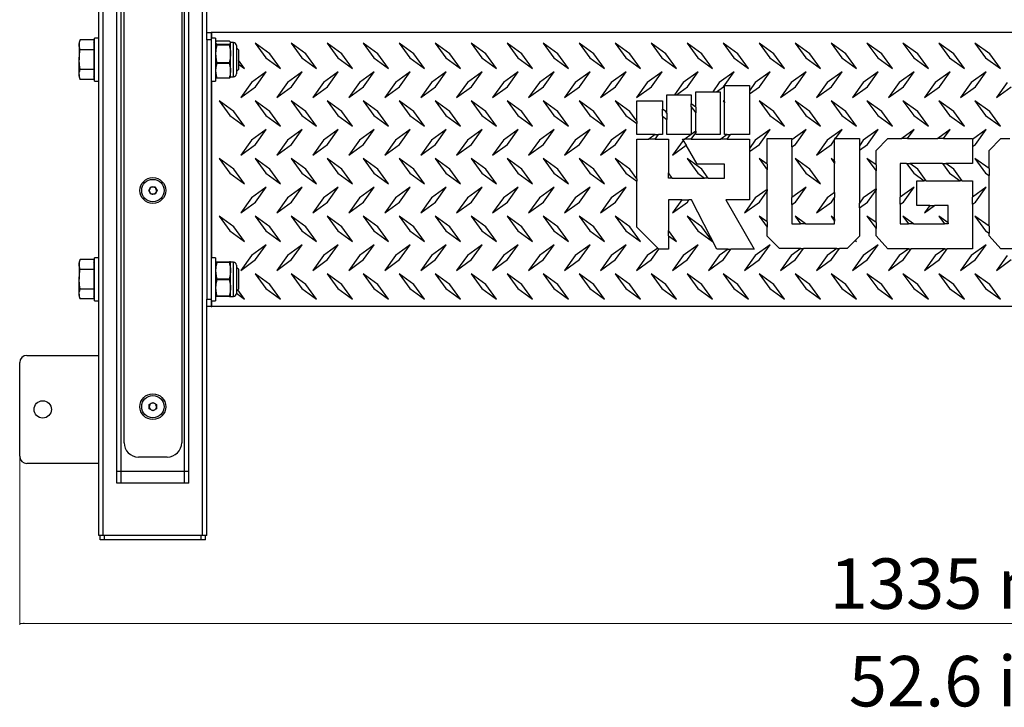
# Model space of a CAD drawing. Units: millimetres. Extents: x 321 to 1899, y 149 to 2330.
# Drawn here: x 321 to 1005, y 149 to 626 of the extents above; entities that cross this region are included whole.
import ezdxf

# ---------------------------------------------------------------- set-up
doc = ezdxf.new("R2010")
doc.units = ezdxf.units.MM
doc.styles.add('SLDTEXTSTYLE0', font='TXT', dxfattribs={"width": 0.75})
doc.dimstyles.new('SLDDIMSTYLE0', dxfattribs={"dimtxt": 35, "dimasz": 3.302, "dimexe": 0, "dimexo": 0.0625, "dimgap": 8.75, "dimtad": 1, "dimdec": 0, "dimrnd": 1e-09, "dimzin": 12, "dimdsep": 46, "dimtxsty": 'SLDTEXTSTYLE0', "dimsah": 1, "dimcen": 0.09, "dimadec": 0, "dimazin": 3, "dimtfac": 1, "dimtdec": 0, "dimtofl": 0, "dimtmove": 0, "dimatfit": 3, "dimfxl": 1, "dimfrac": 2, "dimtolj": 1, "dimtzin": 12, "dimarcsym": 0})

# ---------------------------------------------------------------- blocks, each defined once
blk = doc.blocks.new('_D')
at = {"color": 7, "linetype": 'Continuous', "lineweight": 18}
for p, q in [((321.1, 321.9), (321.1, 205.9)), ((1656.1, 321.9), (1656.1, 205.9)), ((1656.1, 206.9), (321.1, 206.9))]:
    blk.add_line(p, q, dxfattribs=at)
for points in [[(321.1, 206.9), (324.4, 206.39), (324.4, 207.41)], [(1656.1, 206.9), (1652.79, 207.41), (1652.79, 206.39)]]:
    blk.add_solid(points, dxfattribs=at)
at = {"color": 7, "linetype": 'Continuous', "lineweight": 18, "char_height": 35, "attachment_point": 1, "style": 'SLDTEXTSTYLE0'}
for s, insert in [('1335', (883.75, 252.02)), ('mm', (1000.32, 252.02))]:
    blk.add_mtext(s, dxfattribs=dict(at, insert=insert))

msp = doc.modelspace()

# ---------------------------------------------------------------- linework, layer by layer
at = {"color": 7, "linetype": 'Continuous', "lineweight": 25}
for p, q in [((388.6, 312.3), (388.6, 880.8)), ((376.1, 267.9), (376.1, 828.3)), ((451.1, 615.9), (451.1, 828.3)), ((438.6, 312.3), (438.6, 819.14)), ((393.6, 332.3), (393.6, 771.15)), ((433.6, 770.74), (433.6, 332.3)), ((451.1, 616.9), (454.1, 616.9)), ((451.1, 611.9), (451.1, 615.9)), ((454.1, 616.9), (454.1, 611.9)), ((454.6, 616.9), (454.1, 616.9)), ((1522.6, 616.9), (454.6, 616.9)), ((363.08, 611.76), (362.42, 609.93)), ((362.42, 609.93), (362.42, 608.35)), ((372.6, 611.76), (363.08, 611.76)), ((372.6, 611.76), (372.6, 608.35)), ((373.1, 609.34), (372.6, 609.93)), ((376.1, 613.1), (373.1, 613.1)), ((373.1, 583.1), (373.1, 613.1)), ((451.1, 611.9), (451.1, 431.9)), ((454.1, 611.9), (451.1, 611.9)), ((457.1, 613.1), (454.1, 613.1)), ((454.1, 611.9), (454.1, 431.9)), ((457.1, 613.1), (457.1, 583.1)), ((457.26, 610.28), (457.1, 609.96)), ((466.72, 611.02), (457.98, 611.02)), ((457.98, 608.26), (457.98, 608.82)), ((457.98, 608.82), (466.72, 608.82)), ((466.72, 608.82), (466.72, 608.26)), ((467.6, 609.96), (467.43, 610.28)), ((469.6, 609.96), (467.6, 609.96)), ((467.6, 609.78), (467.6, 609.96)), ((467.6, 586.24), (467.6, 609.78)), ((494.85, 602.15), (484.6, 609.58)), ((484.6, 609.58), (492.02, 599.32)), ((509.6, 609.58), (517.02, 599.32)), ((519.85, 602.15), (509.6, 609.58)), ((534.6, 609.58), (542.02, 599.32)), ((544.85, 602.15), (534.6, 609.58)), ((559.6, 609.58), (567.02, 599.32)), ((569.85, 602.15), (559.6, 609.58)), ((584.6, 609.58), (592.02, 599.32)), ((594.85, 602.15), (584.6, 609.58)), ((609.6, 609.58), (617.02, 599.32)), ((619.85, 602.15), (609.6, 609.58)), ((644.85, 602.15), (634.6, 609.58)), ((634.6, 609.58), (642.02, 599.32)), ((659.6, 609.58), (667.02, 599.32)), ((669.85, 602.15), (659.6, 609.58)), ((694.85, 602.15), (684.6, 609.58)), ((684.6, 609.58), (692.02, 599.32)), ((709.6, 609.58), (717.02, 599.32)), ((719.85, 602.15), (709.6, 609.58)), ((734.6, 609.58), (742.02, 599.32)), ((744.85, 602.15), (734.6, 609.58)), ((759.6, 609.58), (767.02, 599.32)), ((769.85, 602.15), (759.6, 609.58)), ((794.85, 602.15), (784.6, 609.58)), ((784.6, 609.58), (792.02, 599.32)), ((809.6, 609.58), (817.02, 599.32)), ((819.85, 602.15), (809.6, 609.58)), ((834.6, 609.58), (842.02, 599.32)), ((844.85, 602.15), (834.6, 609.58)), ((859.6, 609.58), (867.02, 599.32)), ((869.85, 602.15), (859.6, 609.58)), ((894.85, 602.15), (884.6, 609.58)), ((884.6, 609.58), (892.02, 599.32)), ((919.85, 602.15), (909.6, 609.58)), ((909.6, 609.58), (917.02, 599.32)), ((944.85, 602.15), (934.6, 609.58)), ((934.6, 609.58), (942.02, 599.32)), ((969.85, 602.15), (959.6, 609.58)), ((959.6, 609.58), (967.02, 599.32)), ((984.6, 609.58), (992.02, 599.32)), ((994.85, 602.15), (984.6, 609.58)), ((362.42, 608.35), (362.42, 598.1)), ((372.6, 604.93), (363.08, 604.93)), ((372.6, 608.35), (372.6, 604.93)), ((372.6, 604.93), (372.6, 598.1)), ((466.72, 608.26), (457.98, 608.26)), ((471.6, 607.96), (471.6, 588.24)), ((472.01, 606.1), (471.6, 606.1)), ((473.1, 605.02), (472.01, 606.1)), ((472.01, 590.1), (472.01, 606.1)), ((473.1, 605.02), (473.1, 591.18)), ((502.27, 591.9), (494.85, 602.15)), ((527.27, 591.9), (519.85, 602.15)), ((552.27, 591.9), (544.85, 602.15)), ((577.27, 591.9), (569.85, 602.15)), ((602.27, 591.9), (594.85, 602.15)), ((627.27, 591.9), (619.85, 602.15)), ((652.27, 591.9), (644.85, 602.15)), ((677.27, 591.9), (669.85, 602.15)), ((702.27, 591.9), (694.85, 602.15)), ((727.27, 591.9), (719.85, 602.15)), ((752.27, 591.9), (744.85, 602.15)), ((777.27, 591.9), (769.85, 602.15)), ((802.27, 591.9), (794.85, 602.15)), ((827.27, 591.9), (819.85, 602.15)), ((852.27, 591.9), (844.85, 602.15)), ((877.27, 591.9), (869.85, 602.15)), ((902.27, 591.9), (894.85, 602.15)), ((927.27, 591.9), (919.85, 602.15)), ((952.27, 591.9), (944.85, 602.15)), ((977.27, 591.9), (969.85, 602.15)), ((1002.27, 591.9), (994.85, 602.15)), ((362.42, 587.85), (362.42, 598.1)), ((372.6, 598.1), (372.6, 591.27)), ((457.98, 596.19), (466.72, 596.19)), ((466.72, 595.34), (457.98, 595.34)), ((466.72, 596.19), (466.72, 595.34)), ((477.27, 591.9), (473.1, 597.67)), ((492.02, 599.32), (502.27, 591.9)), ((517.02, 599.32), (527.27, 591.9)), ((542.02, 599.32), (552.27, 591.9)), ((567.02, 599.32), (577.27, 591.9)), ((592.02, 599.32), (602.27, 591.9)), ((617.02, 599.32), (627.27, 591.9)), ((642.02, 599.32), (652.27, 591.9)), ((667.02, 599.32), (677.27, 591.9)), ((692.02, 599.32), (702.27, 591.9)), ((717.02, 599.32), (727.27, 591.9)), ((742.02, 599.32), (752.27, 591.9)), ((767.02, 599.32), (777.27, 591.9)), ((792.02, 599.32), (802.27, 591.9)), ((817.02, 599.32), (827.27, 591.9)), ((842.02, 599.32), (852.27, 591.9)), ((867.02, 599.32), (877.27, 591.9)), ((892.02, 599.32), (902.27, 591.9)), ((917.02, 599.32), (927.27, 591.9)), ((942.02, 599.32), (952.27, 591.9)), ((967.02, 599.32), (977.27, 591.9)), ((992.02, 599.32), (1002.27, 591.9)), ((372.6, 591.27), (363.08, 591.27)), ((372.6, 591.27), (372.6, 587.85)), ((471.6, 590.1), (472.01, 590.1)), ((472.01, 590.1), (473.1, 591.18)), ((473.1, 594.92), (477.27, 591.9)), ((492.27, 589.58), (482.02, 582.15)), ((484.85, 579.32), (492.27, 589.58)), ((517.27, 589.58), (507.02, 582.15)), ((509.85, 579.32), (517.27, 589.58)), ((542.27, 589.58), (532.02, 582.15)), ((534.85, 579.32), (542.27, 589.58)), ((567.27, 589.58), (557.02, 582.15)), ((559.85, 579.32), (567.27, 589.58)), ((592.27, 589.58), (582.02, 582.15)), ((584.85, 579.32), (592.27, 589.58)), ((617.27, 589.58), (607.02, 582.15)), ((609.85, 579.32), (617.27, 589.58)), ((642.27, 589.58), (632.02, 582.15)), ((634.85, 579.32), (642.27, 589.58)), ((667.27, 589.58), (657.02, 582.15)), ((659.85, 579.32), (667.27, 589.58)), ((692.27, 589.58), (682.02, 582.15)), ((684.85, 579.32), (692.27, 589.58)), ((717.27, 589.58), (707.02, 582.15)), ((709.85, 579.32), (717.27, 589.58)), ((742.27, 589.58), (732.02, 582.15)), ((734.85, 579.32), (742.27, 589.58)), ((767.27, 589.58), (757.02, 582.15)), ((759.85, 579.32), (767.27, 589.58)), ((792.27, 589.58), (782.02, 582.15)), ((784.85, 579.32), (792.27, 589.58)), ((817.27, 589.58), (807.02, 582.15)), ((809.85, 579.32), (817.27, 589.58)), ((842.27, 589.58), (832.02, 582.15)), ((834.85, 579.32), (842.27, 589.58)), ((867.27, 589.58), (857.02, 582.15)), ((859.85, 579.32), (867.27, 589.58)), ((892.27, 589.58), (882.02, 582.15)), ((884.85, 579.32), (892.27, 589.58)), ((917.27, 589.58), (907.02, 582.15)), ((909.85, 579.32), (917.27, 589.58)), ((942.27, 589.58), (932.02, 582.15)), ((934.85, 579.32), (942.27, 589.58)), ((967.27, 589.58), (957.02, 582.15)), ((959.85, 579.32), (967.27, 589.58)), ((992.27, 589.58), (982.02, 582.15)), ((984.85, 579.32), (992.27, 589.58)), ((362.42, 587.85), (362.42, 586.26)), ((362.42, 586.26), (363.08, 584.43)), ((372.6, 584.43), (363.08, 584.43)), ((372.6, 587.85), (372.6, 584.43)), ((372.6, 586.26), (373.1, 586.85)), ((373.1, 583.1), (376.1, 583.1)), ((454.1, 583.1), (457.1, 583.1)), ((457.1, 586.24), (457.26, 585.92)), ((457.98, 585.17), (457.98, 585.47)), ((457.98, 585.47), (466.72, 585.47)), ((466.72, 585.17), (457.98, 585.17)), ((466.72, 585.47), (466.72, 585.17)), ((467.43, 585.92), (467.6, 586.24)), ((467.6, 586.24), (469.6, 586.24)), ((482.02, 582.15), (474.6, 571.9)), ((507.02, 582.15), (499.6, 571.9)), ((532.02, 582.15), (524.6, 571.9)), ((557.02, 582.15), (549.6, 571.9)), ((582.02, 582.15), (574.6, 571.9)), ((607.02, 582.15), (599.6, 571.9)), ((632.02, 582.15), (624.6, 571.9)), ((657.02, 582.15), (649.6, 571.9)), ((682.02, 582.15), (674.6, 571.9)), ((707.02, 582.15), (699.6, 571.9)), ((732.02, 582.15), (724.6, 571.9)), ((757.02, 582.15), (749.6, 571.9)), ((782.02, 582.15), (775.96, 573.79)), ((807.02, 582.15), (802.49, 575.89)), ((832.02, 582.15), (827.94, 576.51)), ((857.02, 582.15), (849.6, 571.9)), ((882.02, 582.15), (874.6, 571.9)), ((907.02, 582.15), (899.6, 571.9)), ((932.02, 582.15), (924.6, 571.9)), ((957.02, 582.15), (949.6, 571.9)), ((982.02, 582.15), (974.6, 571.9)), ((1007.02, 582.15), (999.6, 571.9)), ((474.6, 571.9), (484.85, 579.32)), ((499.6, 571.9), (509.85, 579.32)), ((524.6, 571.9), (534.85, 579.32)), ((549.6, 571.9), (559.85, 579.32)), ((574.6, 571.9), (584.85, 579.32)), ((599.6, 571.9), (609.85, 579.32)), ((624.6, 571.9), (634.85, 579.32)), ((649.6, 571.9), (659.85, 579.32)), ((674.6, 571.9), (684.85, 579.32)), ((699.6, 571.9), (709.85, 579.32)), ((724.6, 571.9), (734.85, 579.32)), ((749.6, 571.9), (759.85, 579.32)), ((777.21, 573.79), (784.85, 579.32)), ((790.63, 565.21), (790.63, 575.89)), ((790.63, 575.89), (802.49, 575.89)), ((802.49, 575.89), (805.1, 575.89)), ((805.1, 575.89), (809.85, 579.32)), ((805.1, 575.89), (807.52, 575.89)), ((807.52, 575.89), (807.52, 546.1)), ((810.58, 580.08), (827.94, 580.08)), ((810.58, 568.87), (810.58, 580.08)), ((827.94, 580.08), (827.94, 576.51)), ((827.94, 574.32), (834.85, 579.32)), ((827.94, 576.51), (827.94, 574.32)), ((849.6, 571.9), (859.85, 579.32)), ((874.6, 571.9), (884.85, 579.32)), ((899.6, 571.9), (909.85, 579.32)), ((924.6, 571.9), (934.85, 579.32)), ((949.6, 571.9), (959.85, 579.32)), ((974.6, 571.9), (984.85, 579.32)), ((999.6, 571.9), (1009.85, 579.32)), ((459.6, 569.58), (467.02, 559.32)), ((469.85, 562.15), (459.6, 569.58)), ((494.85, 562.15), (484.6, 569.58)), ((484.6, 569.58), (492.02, 559.32)), ((509.6, 569.58), (517.02, 559.32)), ((519.85, 562.15), (509.6, 569.58)), ((544.85, 562.15), (534.6, 569.58)), ((534.6, 569.58), (542.02, 559.32)), ((569.85, 562.15), (559.6, 569.58)), ((559.6, 569.58), (567.02, 559.32)), ((584.6, 569.58), (592.02, 559.32)), ((594.85, 562.15), (584.6, 569.58)), ((619.85, 562.15), (609.6, 569.58)), ((609.6, 569.58), (617.02, 559.32)), ((634.6, 569.58), (642.02, 559.32)), ((644.85, 562.15), (634.6, 569.58)), ((659.6, 569.58), (667.02, 559.32)), ((669.85, 562.15), (659.6, 569.58)), ((694.85, 562.15), (684.6, 569.58)), ((684.6, 569.58), (692.02, 559.32)), ((719.85, 562.15), (709.6, 569.58)), ((709.6, 569.58), (717.02, 559.32)), ((734.6, 569.58), (742.02, 559.32)), ((744.85, 562.15), (734.6, 569.58)), ((749.73, 569.59), (767.62, 569.59)), ((749.73, 555.41), (749.73, 569.59)), ((767.62, 569.59), (767.62, 563.76)), ((770.68, 561.01), (770.68, 573.79)), ((770.68, 573.79), (775.96, 573.79)), ((775.96, 573.79), (777.21, 573.79)), ((777.21, 573.79), (787.57, 573.79)), ((787.57, 573.79), (787.57, 567.42)), ((810.58, 568.87), (809.6, 569.58)), ((809.6, 569.58), (810.58, 568.22)), ((810.58, 568.87), (810.58, 568.22)), ((810.58, 546.1), (810.58, 568.22)), ((827.94, 574.32), (827.94, 546.1)), ((834.6, 569.58), (842.02, 559.32)), ((844.85, 562.15), (834.6, 569.58)), ((869.85, 562.15), (859.6, 569.58)), ((859.6, 569.58), (867.02, 559.32)), ((894.85, 562.15), (884.6, 569.58)), ((884.6, 569.58), (892.02, 559.32)), ((919.85, 562.15), (909.6, 569.58)), ((909.6, 569.58), (917.02, 559.32)), ((934.6, 569.58), (942.02, 559.32)), ((944.85, 562.15), (934.6, 569.58)), ((959.6, 569.58), (967.02, 559.32)), ((969.85, 562.15), (959.6, 569.58)), ((984.6, 569.58), (992.02, 559.32)), ((994.85, 562.15), (984.6, 569.58)), ((477.27, 551.9), (469.85, 562.15)), ((502.27, 551.9), (494.85, 562.15)), ((527.27, 551.9), (519.85, 562.15)), ((552.27, 551.9), (544.85, 562.15)), ((577.27, 551.9), (569.85, 562.15)), ((602.27, 551.9), (594.85, 562.15)), ((627.27, 551.9), (619.85, 562.15)), ((652.27, 551.9), (644.85, 562.15)), ((677.27, 551.9), (669.85, 562.15)), ((702.27, 551.9), (694.85, 562.15)), ((727.27, 551.9), (719.85, 562.15)), ((749.73, 555.41), (744.85, 562.15)), ((767.62, 558.89), (767.62, 563.76)), ((769.85, 562.15), (767.62, 563.76)), ((770.68, 561.01), (769.85, 562.15)), ((770.68, 561.01), (770.68, 556.67)), ((790.63, 565.21), (787.57, 567.42)), ((787.57, 565.47), (787.57, 567.42)), ((787.57, 565.47), (790.63, 561.25)), ((787.57, 565.47), (787.57, 546.17)), ((790.63, 565.21), (790.63, 561.25)), ((790.63, 548.38), (790.63, 561.25)), ((852.27, 551.9), (844.85, 562.15)), ((877.27, 551.9), (869.85, 562.15)), ((902.27, 551.9), (894.85, 562.15)), ((927.27, 551.9), (919.85, 562.15)), ((952.27, 551.9), (944.85, 562.15)), ((977.27, 551.9), (969.85, 562.15)), ((1002.27, 551.9), (994.85, 562.15)), ((467.02, 559.32), (477.27, 551.9)), ((492.02, 559.32), (502.27, 551.9)), ((517.02, 559.32), (527.27, 551.9)), ((542.02, 559.32), (552.27, 551.9)), ((567.02, 559.32), (577.27, 551.9)), ((592.02, 559.32), (602.27, 551.9)), ((617.02, 559.32), (627.27, 551.9)), ((642.02, 559.32), (652.27, 551.9)), ((667.02, 559.32), (677.27, 551.9)), ((692.02, 559.32), (702.27, 551.9)), ((717.02, 559.32), (727.27, 551.9)), ((742.02, 559.32), (749.73, 553.74)), ((749.73, 555.41), (749.73, 553.74)), ((767.62, 558.89), (770.68, 556.67)), ((767.62, 558.89), (767.62, 546.1)), ((770.68, 546.1), (770.68, 556.67)), ((842.02, 559.32), (852.27, 551.9)), ((867.02, 559.32), (877.27, 551.9)), ((892.02, 559.32), (902.27, 551.9)), ((917.02, 559.32), (927.27, 551.9)), ((942.02, 559.32), (952.27, 551.9)), ((967.02, 559.32), (977.27, 551.9)), ((992.02, 559.32), (1002.27, 551.9)), ((492.27, 549.58), (482.02, 542.15)), ((484.85, 539.32), (492.27, 549.58)), ((517.27, 549.58), (507.02, 542.15)), ((509.85, 539.32), (517.27, 549.58)), ((542.27, 549.58), (532.02, 542.15)), ((534.85, 539.32), (542.27, 549.58)), ((567.27, 549.58), (557.02, 542.15)), ((559.85, 539.32), (567.27, 549.58)), ((592.27, 549.58), (582.02, 542.15)), ((584.85, 539.32), (592.27, 549.58)), ((617.27, 549.58), (607.02, 542.15)), ((609.85, 539.32), (617.27, 549.58)), ((642.27, 549.58), (632.02, 542.15)), ((634.85, 539.32), (642.27, 549.58)), ((667.27, 549.58), (657.02, 542.15)), ((659.85, 539.32), (667.27, 549.58)), ((692.27, 549.58), (682.02, 542.15)), ((684.85, 539.32), (692.27, 549.58)), ((717.27, 549.58), (707.02, 542.15)), ((709.85, 539.32), (717.27, 549.58)), ((742.27, 549.58), (732.02, 542.15)), ((734.85, 539.32), (742.27, 549.58)), ((749.73, 546.1), (749.73, 553.74)), ((787.42, 542.88), (790.63, 547.3)), ((790.63, 548.38), (787.57, 546.17)), ((790.63, 548.38), (790.63, 547.3)), ((790.63, 546.1), (790.63, 547.3)), ((842.27, 549.58), (832.02, 542.15)), ((834.85, 539.32), (842.27, 549.58)), ((867.27, 549.58), (857.48, 542.48)), ((859.85, 539.32), (867.27, 549.58)), ((892.27, 549.58), (882.02, 542.15)), ((887.82, 543.42), (892.27, 549.58)), ((917.27, 549.58), (907.02, 542.15)), ((909.85, 539.32), (917.27, 549.58)), ((942.27, 549.58), (933.78, 543.42)), ((937.82, 543.42), (942.27, 549.58)), ((967.27, 549.58), (958.78, 543.42)), ((962.82, 543.42), (967.27, 549.58)), ((992.27, 549.58), (982.81, 542.72)), ((984.85, 539.32), (992.27, 549.58)), ((482.02, 542.15), (474.6, 531.9)), ((507.02, 542.15), (499.6, 531.9)), ((532.02, 542.15), (524.6, 531.9)), ((557.02, 542.15), (549.6, 531.9)), ((582.02, 542.15), (574.6, 531.9)), ((607.02, 542.15), (599.6, 531.9)), ((632.02, 542.15), (624.6, 531.9)), ((657.02, 542.15), (649.6, 531.9)), ((682.02, 542.15), (674.6, 531.9)), ((707.02, 542.15), (699.6, 531.9)), ((732.02, 542.15), (724.6, 531.9)), ((762.47, 546.1), (749.73, 546.1)), ((749.74, 532.09), (749.74, 542.88)), ((749.74, 542.88), (758.02, 542.88)), ((762.47, 546.1), (758.02, 542.88)), ((762.42, 542.88), (758.02, 542.88)), ((762.42, 542.88), (764.76, 546.1)), ((762.42, 542.88), (771.65, 542.88)), ((762.47, 546.1), (764.76, 546.1)), ((767.62, 546.1), (764.76, 546.1)), ((787.47, 546.1), (770.68, 546.1)), ((771.65, 542.88), (771.65, 519.66)), ((781.96, 542.06), (774.6, 531.9)), ((781.96, 542.06), (781.48, 542.88)), ((781.48, 542.88), (783.02, 542.88)), ((781.96, 542.06), (783.94, 538.66)), ((787.47, 546.1), (783.02, 542.88)), ((787.42, 542.88), (783.02, 542.88)), ((787.42, 542.88), (808.02, 542.88)), ((787.47, 546.1), (787.57, 546.1)), ((787.57, 546.1), (787.57, 546.17)), ((807.52, 546.1), (790.63, 546.1)), ((812.47, 546.1), (808.02, 542.88)), ((812.42, 542.88), (808.02, 542.88)), ((812.47, 546.1), (810.58, 546.1)), ((812.42, 542.88), (814.76, 546.1)), ((812.42, 542.88), (827.93, 542.88)), ((812.47, 546.1), (814.76, 546.1)), ((827.94, 546.1), (814.76, 546.1)), ((827.93, 542.88), (827.93, 536.51)), ((832.02, 542.15), (827.93, 536.51)), ((840.25, 543.42), (857.48, 543.42)), ((840.25, 525.48), (840.25, 543.42)), ((857.48, 543.42), (857.48, 542.48)), ((857.48, 537.61), (857.48, 542.48)), ((882.02, 542.15), (874.6, 531.9)), ((884.85, 539.32), (887.09, 542.42)), ((887.82, 543.42), (887.09, 543.42)), ((887.09, 543.42), (887.09, 542.42)), ((887.09, 527.77), (887.09, 542.42)), ((887.82, 543.42), (904.32, 543.42)), ((904.32, 543.42), (904.32, 538.42)), ((907.02, 542.15), (904.32, 538.42)), ((915.88, 534.98), (923.97, 543.42)), ((923.97, 543.42), (933.78, 543.42)), ((937.82, 543.42), (933.78, 543.42)), ((937.82, 543.42), (958.78, 543.42)), ((962.82, 543.42), (958.78, 543.42)), ((962.82, 543.42), (982.81, 543.42)), ((982.81, 543.42), (982.81, 542.72)), ((982.81, 542.72), (982.81, 537.84)), ((994.36, 534.98), (1002.46, 543.42)), ((1002.46, 543.42), (1008.78, 543.42)), ((474.6, 531.9), (484.85, 539.32)), ((499.6, 531.9), (509.85, 539.32)), ((524.6, 531.9), (534.85, 539.32)), ((549.6, 531.9), (559.85, 539.32)), ((574.6, 531.9), (584.85, 539.32)), ((599.6, 531.9), (609.85, 539.32)), ((624.6, 531.9), (634.85, 539.32)), ((649.6, 531.9), (659.85, 539.32)), ((674.6, 531.9), (684.85, 539.32)), ((699.6, 531.9), (709.85, 539.32)), ((724.6, 531.9), (734.85, 539.32)), ((774.6, 531.9), (783.94, 538.66)), ((791.53, 525.67), (783.94, 538.66)), ((827.93, 534.32), (834.85, 539.32)), ((827.93, 536.51), (827.93, 534.32)), ((827.93, 534.32), (827.93, 500.84)), ((857.48, 537.61), (859.85, 539.32)), ((857.48, 537.61), (857.48, 502.48)), ((874.6, 531.9), (884.85, 539.32)), ((904.32, 535.32), (909.85, 539.32)), ((904.32, 538.42), (904.32, 535.32)), ((904.32, 535.32), (904.32, 498.42)), ((915.88, 525.03), (915.88, 534.98)), ((982.81, 537.84), (984.85, 539.32)), ((982.81, 537.84), (982.81, 526.08)), ((994.36, 522.5), (994.36, 534.98)), ((469.85, 522.15), (459.6, 529.58)), ((459.6, 529.58), (467.02, 519.32)), ((484.6, 529.58), (492.02, 519.32)), ((494.85, 522.15), (484.6, 529.58)), ((519.85, 522.15), (509.6, 529.58)), ((509.6, 529.58), (517.02, 519.32)), ((534.6, 529.58), (542.02, 519.32)), ((544.85, 522.15), (534.6, 529.58)), ((559.6, 529.58), (567.02, 519.32)), ((569.85, 522.15), (559.6, 529.58)), ((584.6, 529.58), (592.02, 519.32)), ((594.85, 522.15), (584.6, 529.58)), ((609.6, 529.58), (617.02, 519.32)), ((619.85, 522.15), (609.6, 529.58)), ((634.6, 529.58), (642.02, 519.32)), ((644.85, 522.15), (634.6, 529.58)), ((659.6, 529.58), (667.02, 519.32)), ((669.85, 522.15), (659.6, 529.58)), ((694.85, 522.15), (684.6, 529.58)), ((684.6, 529.58), (692.02, 519.32)), ((709.6, 529.58), (717.02, 519.32)), ((719.85, 522.15), (709.6, 529.58)), ((734.6, 529.58), (742.02, 519.32)), ((744.85, 522.15), (734.6, 529.58)), ((749.74, 532.09), (749.6, 531.9)), ((749.6, 531.9), (749.74, 532)), ((749.74, 532.09), (749.74, 532)), ((749.74, 515.4), (749.74, 532)), ((784.6, 529.58), (792.02, 519.32)), ((794.85, 522.15), (784.6, 529.58)), ((834.6, 529.58), (840.25, 521.76)), ((840.25, 525.48), (834.6, 529.58)), ((859.6, 529.58), (867.02, 519.32)), ((869.85, 522.15), (859.6, 529.58)), ((884.6, 529.58), (887.09, 526.13)), ((887.09, 527.77), (884.6, 529.58)), ((887.09, 527.77), (887.09, 526.13)), ((915.88, 525.03), (909.6, 529.58)), ((909.6, 529.58), (915.88, 520.9)), ((984.6, 529.58), (992.02, 519.32)), ((994.36, 522.5), (984.6, 529.58)), ((477.27, 511.9), (469.85, 522.15)), ((502.27, 511.9), (494.85, 522.15)), ((527.27, 511.9), (519.85, 522.15)), ((552.27, 511.9), (544.85, 522.15)), ((577.27, 511.9), (569.85, 522.15)), ((602.27, 511.9), (594.85, 522.15)), ((627.27, 511.9), (619.85, 522.15)), ((652.27, 511.9), (644.85, 522.15)), ((677.27, 511.9), (669.85, 522.15)), ((702.27, 511.9), (694.85, 522.15)), ((727.27, 511.9), (719.85, 522.15)), ((749.74, 515.4), (744.85, 522.15)), ((810.56, 525.67), (791.53, 525.67)), ((799.33, 515.96), (794.85, 522.15)), ((810.56, 515.96), (810.56, 525.67)), ((840.25, 525.48), (840.25, 521.76)), ((840.25, 508.11), (840.25, 521.76)), ((877.27, 511.9), (869.85, 522.15)), ((887.09, 505.82), (887.09, 526.13)), ((915.88, 525.03), (915.88, 520.9)), ((915.88, 508.56), (915.88, 520.9)), ((937.13, 526.08), (932.64, 526.08)), ((932.64, 526.08), (932.64, 502.6)), ((937.13, 526.08), (939.42, 526.08)), ((937.13, 526.08), (942.02, 519.32)), ((944.85, 522.15), (939.42, 526.08)), ((962.13, 526.08), (939.42, 526.08)), ((950.71, 514.06), (944.85, 522.15)), ((962.13, 526.08), (964.42, 526.08)), ((962.13, 526.08), (967.02, 519.32)), ((969.85, 522.15), (964.42, 526.08)), ((982.81, 526.08), (964.42, 526.08)), ((975.71, 514.06), (969.85, 522.15)), ((994.36, 522.5), (994.36, 517.63)), ((467.02, 519.32), (477.27, 511.9)), ((492.02, 519.32), (502.27, 511.9)), ((517.02, 519.32), (527.27, 511.9)), ((542.02, 519.32), (552.27, 511.9)), ((567.02, 519.32), (577.27, 511.9)), ((592.02, 519.32), (602.27, 511.9)), ((617.02, 519.32), (627.27, 511.9)), ((642.02, 519.32), (652.27, 511.9)), ((667.02, 519.32), (677.27, 511.9)), ((692.02, 519.32), (702.27, 511.9)), ((717.02, 519.32), (727.27, 511.9)), ((742.02, 519.32), (749.74, 513.74)), ((749.74, 515.4), (749.74, 513.74)), ((749.74, 492.09), (749.74, 513.74)), ((771.65, 515.97), (771.65, 519.66)), ((774.33, 515.96), (771.65, 519.66)), ((771.65, 515.97), (771.67, 515.96)), ((771.65, 515.97), (771.65, 515.96)), ((771.65, 515.96), (771.67, 515.96)), ((774.33, 515.96), (771.67, 515.96)), ((774.33, 515.96), (796.67, 515.96)), ((792.02, 519.32), (796.67, 515.96)), ((799.33, 515.96), (796.67, 515.96)), ((799.33, 515.96), (810.56, 515.96)), ((867.02, 519.32), (877.27, 511.9)), ((942.02, 519.32), (949.29, 514.06)), ((944.2, 496.84), (944.2, 514.06)), ((944.2, 514.06), (949.29, 514.06)), ((950.71, 514.06), (949.29, 514.06)), ((950.71, 514.06), (974.29, 514.06)), ((967.02, 519.32), (974.29, 514.06)), ((975.71, 514.06), (974.29, 514.06)), ((975.71, 514.06), (982.81, 514.06)), ((982.81, 514.06), (982.81, 502.72)), ((992.02, 519.32), (994.36, 517.63)), ((994.36, 482.5), (994.36, 517.63)), ((410.71, 507.21), (412.08, 509.75)), ((412.23, 504.76), (410.71, 507.21)), ((412.08, 509.75), (414.96, 509.84)), ((414.96, 509.84), (416.48, 507.39)), ((416.48, 507.39), (415.12, 504.84)), ((492.27, 509.58), (482.02, 502.15)), ((484.85, 499.32), (492.27, 509.58)), ((517.27, 509.58), (507.02, 502.15)), ((509.85, 499.32), (517.27, 509.58)), ((542.27, 509.58), (532.02, 502.15)), ((534.85, 499.32), (542.27, 509.58)), ((567.27, 509.58), (557.02, 502.15)), ((559.85, 499.32), (567.27, 509.58)), ((592.27, 509.58), (582.02, 502.15)), ((584.85, 499.32), (592.27, 509.58)), ((617.27, 509.58), (607.02, 502.15)), ((609.85, 499.32), (617.27, 509.58)), ((642.27, 509.58), (632.02, 502.15)), ((634.85, 499.32), (642.27, 509.58)), ((667.27, 509.58), (657.02, 502.15)), ((659.85, 499.32), (667.27, 509.58)), ((692.27, 509.58), (682.02, 502.15)), ((684.85, 499.32), (692.27, 509.58)), ((717.27, 509.58), (707.02, 502.15)), ((709.85, 499.32), (717.27, 509.58)), ((742.27, 509.58), (732.02, 502.15)), ((734.85, 499.32), (742.27, 509.58)), ((840.25, 508.11), (832.02, 502.15)), ((834.85, 499.32), (840.25, 506.79)), ((840.25, 508.11), (840.25, 506.79)), ((840.25, 485.48), (840.25, 506.79)), ((867.27, 509.58), (857.48, 502.48)), ((859.85, 499.32), (867.27, 509.58)), ((915.88, 508.56), (907.02, 502.15)), ((909.85, 499.32), (915.88, 507.65)), ((915.88, 508.56), (915.88, 507.65)), ((915.88, 485.03), (915.88, 507.65)), ((942.27, 509.58), (932.64, 502.6)), ((934.85, 499.32), (942.27, 509.58)), ((992.27, 509.58), (982.81, 502.72)), ((984.85, 499.32), (992.27, 509.58)), ((415.12, 504.84), (412.23, 504.76)), ((482.02, 502.15), (474.6, 491.9)), ((474.6, 491.9), (484.85, 499.32)), ((507.02, 502.15), (499.6, 491.9)), ((499.6, 491.9), (509.85, 499.32)), ((532.02, 502.15), (524.6, 491.9)), ((524.6, 491.9), (534.85, 499.32)), ((557.02, 502.15), (549.6, 491.9)), ((549.6, 491.9), (559.85, 499.32)), ((582.02, 502.15), (574.6, 491.9)), ((574.6, 491.9), (584.85, 499.32)), ((607.02, 502.15), (599.6, 491.9)), ((599.6, 491.9), (609.85, 499.32)), ((632.02, 502.15), (624.6, 491.9)), ((624.6, 491.9), (634.85, 499.32)), ((657.02, 502.15), (649.6, 491.9)), ((649.6, 491.9), (659.85, 499.32)), ((682.02, 502.15), (674.6, 491.9)), ((674.6, 491.9), (684.85, 499.32)), ((707.02, 502.15), (699.6, 491.9)), ((699.6, 491.9), (709.85, 499.32)), ((732.02, 502.15), (724.6, 491.9)), ((724.6, 491.9), (734.85, 499.32)), ((771.65, 500.84), (771.65, 479.66)), ((781.07, 500.84), (771.65, 500.84)), ((781.07, 500.84), (774.6, 491.9)), ((774.6, 491.9), (784.85, 499.32)), ((781.07, 500.84), (785.95, 500.84)), ((784.85, 499.32), (785.95, 500.84)), ((787.77, 500.84), (785.95, 500.84)), ((805.31, 466.53), (787.77, 500.84)), ((811.61, 500.84), (831.32, 466.53)), ((827.93, 500.84), (811.61, 500.84)), ((832.02, 502.15), (824.6, 491.9)), ((824.6, 491.9), (834.85, 499.32)), ((857.48, 497.61), (857.48, 502.48)), ((857.48, 497.61), (859.85, 499.32)), ((882.02, 502.15), (874.6, 491.9)), ((874.6, 491.9), (884.85, 499.32)), ((887.09, 505.82), (882.02, 502.15)), ((884.85, 499.32), (887.09, 502.42)), ((887.09, 505.82), (887.09, 502.42)), ((887.09, 487.77), (887.09, 502.42)), ((907.02, 502.15), (904.32, 498.42)), ((904.32, 495.32), (909.85, 499.32)), ((932.64, 497.72), (932.64, 502.6)), ((932.64, 497.72), (934.85, 499.32)), ((982.81, 497.84), (982.81, 502.72)), ((982.81, 497.84), (984.85, 499.32)), ((857.48, 497.61), (857.48, 484.24)), ((904.32, 495.32), (904.32, 498.42)), ((904.32, 495.32), (904.32, 475.57)), ((932.64, 497.72), (932.64, 484.24)), ((953.17, 496.84), (944.2, 496.84)), ((949.6, 491.9), (956.42, 496.84)), ((953.17, 496.84), (949.6, 491.9)), ((953.17, 496.84), (956.42, 496.84)), ((966.04, 496.84), (956.42, 496.84)), ((966.04, 484.91), (966.04, 496.84)), ((982.81, 497.84), (982.81, 466.9)), ((459.6, 489.58), (467.02, 479.32)), ((469.85, 482.15), (459.6, 489.58)), ((484.6, 489.58), (492.02, 479.32)), ((494.85, 482.15), (484.6, 489.58)), ((509.6, 489.58), (517.02, 479.32)), ((519.85, 482.15), (509.6, 489.58)), ((534.6, 489.58), (542.02, 479.32)), ((544.85, 482.15), (534.6, 489.58)), ((559.6, 489.58), (567.02, 479.32)), ((569.85, 482.15), (559.6, 489.58)), ((594.85, 482.15), (584.6, 489.58)), ((584.6, 489.58), (592.02, 479.32)), ((619.85, 482.15), (609.6, 489.58)), ((609.6, 489.58), (617.02, 479.32)), ((634.6, 489.58), (642.02, 479.32)), ((644.85, 482.15), (634.6, 489.58)), ((659.6, 489.58), (667.02, 479.32)), ((669.85, 482.15), (659.6, 489.58)), ((694.85, 482.15), (684.6, 489.58)), ((684.6, 489.58), (692.02, 479.32)), ((709.6, 489.58), (717.02, 479.32)), ((719.85, 482.15), (709.6, 489.58)), ((734.6, 489.58), (742.02, 479.32)), ((744.85, 482.15), (734.6, 489.58)), ((749.74, 492.09), (749.6, 491.9)), ((749.6, 491.9), (749.74, 492)), ((749.74, 492.09), (749.74, 492)), ((749.74, 481.92), (749.74, 492)), ((784.6, 489.58), (792.02, 479.32)), ((794.85, 482.15), (784.6, 489.58)), ((834.6, 489.58), (840.25, 481.76)), ((840.25, 485.48), (834.6, 489.58)), ((859.6, 489.58), (863.46, 484.24)), ((866.97, 484.24), (859.6, 489.58)), ((884.6, 489.58), (887.09, 486.13)), ((887.09, 487.77), (884.6, 489.58)), ((887.09, 487.77), (887.09, 486.13)), ((887.09, 484.24), (887.09, 486.13)), ((909.6, 489.58), (915.88, 480.9)), ((915.88, 485.03), (909.6, 489.58)), ((941.97, 484.24), (934.6, 489.58)), ((934.6, 489.58), (938.46, 484.24)), ((966.04, 484.91), (959.6, 489.58)), ((959.6, 489.58), (963.46, 484.24)), ((984.6, 489.58), (992.02, 479.32)), ((994.36, 482.5), (984.6, 489.58)), ((467.02, 479.32), (477.27, 471.9)), ((477.27, 471.9), (469.85, 482.15)), ((492.02, 479.32), (502.27, 471.9)), ((502.27, 471.9), (494.85, 482.15)), ((517.02, 479.32), (527.27, 471.9)), ((527.27, 471.9), (519.85, 482.15)), ((542.02, 479.32), (552.27, 471.9)), ((552.27, 471.9), (544.85, 482.15)), ((567.02, 479.32), (577.27, 471.9)), ((577.27, 471.9), (569.85, 482.15)), ((592.02, 479.32), (602.27, 471.9)), ((602.27, 471.9), (594.85, 482.15)), ((617.02, 479.32), (627.27, 471.9)), ((627.27, 471.9), (619.85, 482.15)), ((642.02, 479.32), (652.27, 471.9)), ((652.27, 471.9), (644.85, 482.15)), ((667.02, 479.32), (677.27, 471.9)), ((677.27, 471.9), (669.85, 482.15)), ((692.02, 479.32), (702.27, 471.9)), ((702.27, 471.9), (694.85, 482.15)), ((717.02, 479.32), (727.27, 471.9)), ((727.27, 471.9), (719.85, 482.15)), ((742.02, 479.32), (752.27, 471.9)), ((752.27, 471.9), (744.85, 482.15)), ((764.25, 467.38), (749.74, 481.92)), ((771.65, 475.97), (771.65, 479.66)), ((777.27, 471.9), (771.65, 479.66)), ((792.02, 479.32), (802.27, 471.9)), ((802.27, 471.9), (794.85, 482.15)), ((840.25, 485.48), (840.25, 481.76)), ((840.25, 475.57), (840.25, 481.76)), ((857.48, 484.24), (863.46, 484.24)), ((866.97, 484.24), (863.46, 484.24)), ((866.97, 484.24), (887.09, 484.24)), ((915.88, 485.03), (915.88, 480.9)), ((915.88, 475.92), (915.88, 480.9)), ((932.64, 484.24), (938.46, 484.24)), ((941.97, 484.24), (938.46, 484.24)), ((941.97, 484.24), (963.46, 484.24)), ((966.04, 484.24), (963.46, 484.24)), ((966.04, 484.91), (966.04, 484.24)), ((992.02, 479.32), (994.36, 477.63)), ((994.36, 482.5), (994.36, 477.63)), ((771.65, 475.97), (777.27, 471.9)), ((771.65, 475.97), (771.65, 466.53)), ((848.81, 467.01), (840.25, 475.57)), ((901.33, 472.58), (895.76, 467.01)), ((901.33, 472.58), (901.59, 472.84)), ((901.33, 472.58), (902.27, 471.9)), ((904.32, 475.57), (901.59, 472.84)), ((902.27, 471.9), (901.59, 472.84)), ((923.97, 466.9), (915.88, 475.92)), ((994.36, 475.92), (994.36, 477.63)), ((1002.46, 466.9), (994.36, 475.92)), ((492.27, 469.58), (482.02, 462.15)), ((484.85, 459.32), (492.27, 469.58)), ((517.27, 469.58), (507.02, 462.15)), ((509.85, 459.32), (517.27, 469.58)), ((542.27, 469.58), (532.02, 462.15)), ((534.85, 459.32), (542.27, 469.58)), ((567.27, 469.58), (557.02, 462.15)), ((559.85, 459.32), (567.27, 469.58)), ((592.27, 469.58), (582.02, 462.15)), ((584.85, 459.32), (592.27, 469.58)), ((617.27, 469.58), (607.02, 462.15)), ((609.85, 459.32), (617.27, 469.58)), ((642.27, 469.58), (632.02, 462.15)), ((634.85, 459.32), (642.27, 469.58)), ((667.27, 469.58), (657.02, 462.15)), ((659.85, 459.32), (667.27, 469.58)), ((692.27, 469.58), (682.02, 462.15)), ((684.85, 459.32), (692.27, 469.58)), ((717.27, 469.58), (707.02, 462.15)), ((709.85, 459.32), (717.27, 469.58)), ((742.27, 469.58), (732.02, 462.15)), ((734.85, 459.32), (742.27, 469.58)), ((764.25, 467.38), (757.02, 462.15)), ((759.85, 459.32), (765.08, 466.55)), ((764.25, 467.38), (765.08, 466.55)), ((765.1, 466.53), (765.08, 466.55)), ((771.65, 466.53), (765.1, 466.53)), ((792.27, 469.58), (782.02, 462.15)), ((784.85, 459.32), (792.27, 469.58)), ((813.06, 466.53), (805.31, 466.53)), ((813.06, 466.53), (807.02, 462.15)), ((809.85, 459.32), (815.07, 466.53)), ((813.06, 466.53), (815.07, 466.53)), ((831.32, 466.53), (815.07, 466.53)), ((842.27, 469.58), (832.02, 462.15)), ((834.85, 459.32), (842.27, 469.58)), ((863.74, 467.01), (848.81, 467.01)), ((863.74, 467.01), (857.02, 462.15)), ((859.85, 459.32), (865.42, 467.01)), ((863.74, 467.01), (865.42, 467.01)), ((888.74, 467.01), (865.42, 467.01)), ((888.74, 467.01), (882.02, 462.15)), ((884.85, 459.32), (890.42, 467.01)), ((888.74, 467.01), (890.42, 467.01)), ((895.76, 467.01), (890.42, 467.01)), ((917.27, 469.58), (907.02, 462.15)), ((909.85, 459.32), (917.27, 469.58)), ((938.58, 466.9), (923.97, 466.9)), ((938.58, 466.9), (932.02, 462.15)), ((934.85, 459.32), (940.34, 466.9)), ((938.58, 466.9), (940.34, 466.9)), ((963.58, 466.9), (940.34, 466.9)), ((963.58, 466.9), (957.02, 462.15)), ((959.85, 459.32), (965.34, 466.9)), ((963.58, 466.9), (965.34, 466.9)), ((982.81, 466.9), (965.34, 466.9)), ((992.27, 469.58), (982.02, 462.15)), ((984.85, 459.32), (992.27, 469.58)), ((1013.58, 466.9), (1002.46, 466.9)), ((363.08, 459.36), (362.42, 457.53)), ((372.6, 459.36), (363.08, 459.36)), ((372.6, 459.36), (372.6, 455.95)), ((376.1, 460.7), (373.1, 460.7)), ((373.1, 430.7), (373.1, 460.7)), ((457.1, 460.7), (454.1, 460.7)), ((457.1, 460.7), (457.1, 430.7)), ((482.02, 462.15), (474.6, 451.9)), ((474.6, 451.9), (484.85, 459.32)), ((507.02, 462.15), (499.6, 451.9)), ((499.6, 451.9), (509.85, 459.32)), ((532.02, 462.15), (524.6, 451.9)), ((524.6, 451.9), (534.85, 459.32)), ((557.02, 462.15), (549.6, 451.9)), ((549.6, 451.9), (559.85, 459.32)), ((582.02, 462.15), (574.6, 451.9)), ((574.6, 451.9), (584.85, 459.32)), ((607.02, 462.15), (599.6, 451.9)), ((599.6, 451.9), (609.85, 459.32)), ((632.02, 462.15), (624.6, 451.9)), ((624.6, 451.9), (634.85, 459.32)), ((657.02, 462.15), (649.6, 451.9)), ((649.6, 451.9), (659.85, 459.32)), ((682.02, 462.15), (674.6, 451.9)), ((674.6, 451.9), (684.85, 459.32)), ((707.02, 462.15), (699.6, 451.9)), ((699.6, 451.9), (709.85, 459.32)), ((732.02, 462.15), (724.6, 451.9)), ((724.6, 451.9), (734.85, 459.32)), ((757.02, 462.15), (749.6, 451.9)), ((749.6, 451.9), (759.85, 459.32)), ((782.02, 462.15), (774.6, 451.9)), ((774.6, 451.9), (784.85, 459.32)), ((807.02, 462.15), (799.6, 451.9)), ((799.6, 451.9), (809.85, 459.32)), ((832.02, 462.15), (824.6, 451.9)), ((824.6, 451.9), (834.85, 459.32)), ((857.02, 462.15), (849.6, 451.9)), ((849.6, 451.9), (859.85, 459.32)), ((882.02, 462.15), (874.6, 451.9)), ((874.6, 451.9), (884.85, 459.32)), ((907.02, 462.15), (899.6, 451.9)), ((899.6, 451.9), (909.85, 459.32)), ((932.02, 462.15), (924.6, 451.9)), ((924.6, 451.9), (934.85, 459.32)), ((957.02, 462.15), (949.6, 451.9)), ((949.6, 451.9), (959.85, 459.32)), ((982.02, 462.15), (974.6, 451.9)), ((974.6, 451.9), (984.85, 459.32)), ((1007.02, 462.15), (999.6, 451.9)), ((999.6, 451.9), (1009.85, 459.32)), ((362.42, 457.53), (362.42, 455.95)), ((362.42, 455.95), (362.42, 445.7)), ((372.6, 452.53), (363.08, 452.53)), ((373.1, 456.94), (372.6, 457.53)), ((372.6, 455.95), (372.6, 452.53)), ((372.6, 452.53), (372.6, 445.7)), ((457.17, 457.7), (457.1, 457.56)), ((457.98, 457.27), (457.98, 457.7)), ((457.98, 457.7), (466.72, 457.7)), ((466.72, 457.27), (457.98, 457.27)), ((466.72, 457.7), (466.72, 457.27)), ((467.6, 457.56), (467.52, 457.7)), ((469.6, 457.56), (467.6, 457.56)), ((467.6, 433.84), (467.6, 457.56)), ((471.6, 455.56), (471.6, 435.84)), ((472.01, 453.7), (471.6, 453.7)), ((473.1, 452.62), (472.01, 453.7)), ((472.01, 437.7), (472.01, 453.7)), ((473.1, 452.62), (473.1, 438.78)), ((362.42, 435.45), (362.42, 445.7)), ((372.6, 445.7), (372.6, 438.87)), ((457.98, 446.13), (466.72, 446.13)), ((466.72, 445.27), (457.98, 445.27)), ((466.72, 446.13), (466.72, 445.27)), ((484.6, 449.58), (492.02, 439.32)), ((494.85, 442.15), (484.6, 449.58)), ((509.6, 449.58), (517.02, 439.32)), ((519.85, 442.15), (509.6, 449.58)), ((544.85, 442.15), (534.6, 449.58)), ((534.6, 449.58), (542.02, 439.32)), ((559.6, 449.58), (567.02, 439.32)), ((569.85, 442.15), (559.6, 449.58)), ((584.6, 449.58), (592.02, 439.32)), ((594.85, 442.15), (584.6, 449.58)), ((609.6, 449.58), (617.02, 439.32)), ((619.85, 442.15), (609.6, 449.58)), ((634.6, 449.58), (642.02, 439.32)), ((644.85, 442.15), (634.6, 449.58)), ((659.6, 449.58), (667.02, 439.32)), ((669.85, 442.15), (659.6, 449.58)), ((694.85, 442.15), (684.6, 449.58)), ((684.6, 449.58), (692.02, 439.32)), ((719.85, 442.15), (709.6, 449.58)), ((709.6, 449.58), (717.02, 439.32)), ((734.6, 449.58), (742.02, 439.32)), ((744.85, 442.15), (734.6, 449.58)), ((759.6, 449.58), (767.02, 439.32)), ((769.85, 442.15), (759.6, 449.58)), ((784.6, 449.58), (792.02, 439.32)), ((794.85, 442.15), (784.6, 449.58)), ((819.85, 442.15), (809.6, 449.58)), ((809.6, 449.58), (817.02, 439.32)), ((834.6, 449.58), (842.02, 439.32)), ((844.85, 442.15), (834.6, 449.58)), ((859.6, 449.58), (867.02, 439.32)), ((869.85, 442.15), (859.6, 449.58)), ((884.6, 449.58), (892.02, 439.32)), ((894.85, 442.15), (884.6, 449.58)), ((919.85, 442.15), (909.6, 449.58)), ((909.6, 449.58), (917.02, 439.32)), ((934.6, 449.58), (942.02, 439.32)), ((944.85, 442.15), (934.6, 449.58)), ((959.6, 449.58), (967.02, 439.32)), ((969.85, 442.15), (959.6, 449.58)), ((984.6, 449.58), (992.02, 439.32)), ((994.85, 442.15), (984.6, 449.58)), ((372.6, 438.87), (363.08, 438.87)), ((372.6, 438.87), (372.6, 435.45)), ((471.6, 437.7), (472.01, 437.7)), ((472.01, 437.7), (473.1, 438.78)), ((477.27, 431.9), (472.63, 438.31)), ((492.02, 439.32), (502.27, 431.9)), ((502.27, 431.9), (494.85, 442.15)), ((517.02, 439.32), (527.27, 431.9)), ((527.27, 431.9), (519.85, 442.15)), ((542.02, 439.32), (552.27, 431.9)), ((552.27, 431.9), (544.85, 442.15)), ((567.02, 439.32), (577.27, 431.9)), ((577.27, 431.9), (569.85, 442.15)), ((592.02, 439.32), (602.27, 431.9)), ((602.27, 431.9), (594.85, 442.15)), ((617.02, 439.32), (627.27, 431.9)), ((627.27, 431.9), (619.85, 442.15)), ((642.02, 439.32), (652.27, 431.9)), ((652.27, 431.9), (644.85, 442.15)), ((667.02, 439.32), (677.27, 431.9)), ((677.27, 431.9), (669.85, 442.15)), ((692.02, 439.32), (702.27, 431.9)), ((702.27, 431.9), (694.85, 442.15)), ((717.02, 439.32), (727.27, 431.9)), ((727.27, 431.9), (719.85, 442.15)), ((742.02, 439.32), (752.27, 431.9)), ((752.27, 431.9), (744.85, 442.15)), ((767.02, 439.32), (777.27, 431.9)), ((777.27, 431.9), (769.85, 442.15)), ((792.02, 439.32), (802.27, 431.9)), ((802.27, 431.9), (794.85, 442.15)), ((817.02, 439.32), (827.27, 431.9)), ((827.27, 431.9), (819.85, 442.15)), ((842.02, 439.32), (852.27, 431.9)), ((852.27, 431.9), (844.85, 442.15)), ((867.02, 439.32), (877.27, 431.9)), ((877.27, 431.9), (869.85, 442.15)), ((892.02, 439.32), (902.27, 431.9)), ((902.27, 431.9), (894.85, 442.15)), ((917.02, 439.32), (927.27, 431.9)), ((927.27, 431.9), (919.85, 442.15)), ((942.02, 439.32), (952.27, 431.9)), ((952.27, 431.9), (944.85, 442.15)), ((967.02, 439.32), (977.27, 431.9)), ((977.27, 431.9), (969.85, 442.15)), ((992.02, 439.32), (1002.27, 431.9)), ((1002.27, 431.9), (994.85, 442.15)), ((362.42, 435.45), (362.42, 433.86)), ((362.42, 433.86), (363.08, 432.03)), ((372.6, 432.03), (363.08, 432.03)), ((372.6, 435.45), (372.6, 432.03)), ((372.6, 433.86), (373.1, 434.45)), ((451.1, 431.9), (454.1, 431.9)), ((451.1, 427.9), (451.1, 431.9)), ((454.1, 431.9), (454.1, 426.9)), ((457.1, 433.84), (457.17, 433.7)), ((457.98, 433.7), (457.98, 434.13)), ((457.98, 434.13), (466.72, 434.13)), ((466.72, 433.7), (457.98, 433.7)), ((466.72, 434.13), (466.72, 433.7)), ((467.52, 433.7), (467.6, 433.84)), ((467.6, 433.84), (469.6, 433.84)), ((471.6, 436.01), (477.27, 431.9)), ((373.1, 430.7), (376.1, 430.7)), ((451.1, 267.9), (451.1, 427.9)), ((454.1, 426.9), (451.1, 426.9)), ((454.1, 430.7), (457.1, 430.7)), ((454.1, 426.9), (454.6, 426.9)), ((1522.6, 426.9), (454.6, 426.9)), ((326.1, 392.9), (376.1, 392.9)), ((321.1, 322.9), (321.1, 387.9)), ((411.08, 358.72), (413.57, 360.19)), ((411.11, 355.83), (411.08, 358.72)), ((413.62, 354.41), (411.11, 355.83)), ((413.57, 360.19), (416.08, 358.76)), ((416.11, 355.88), (413.62, 354.41)), ((416.08, 358.76), (416.11, 355.88)), ((423.6, 322.3), (403.6, 322.3)), ((376.1, 317.9), (326.1, 317.9)), ((388.6, 304.3), (388.6, 312.3)), ((391.6, 312.3), (388.6, 312.3)), ((391.6, 304.3), (391.6, 312.3)), ((435.6, 312.3), (391.6, 312.3)), ((435.6, 304.3), (435.6, 312.3)), ((438.6, 312.3), (435.6, 312.3)), ((438.6, 304.3), (438.6, 312.3)), ((391.6, 304.3), (388.6, 304.3)), ((435.6, 304.3), (391.6, 304.3)), ((438.6, 304.3), (435.6, 304.3)), ((379.1, 267.9), (376.1, 267.9)), ((377.1, 264.9), (377.1, 267.9)), ((448.1, 267.9), (379.1, 267.9)), ((380.1, 264.9), (380.1, 267.9)), ((447.1, 264.9), (447.1, 267.9)), ((451.1, 267.9), (448.1, 267.9)), ((450.1, 264.9), (450.1, 267.9)), ((380.1, 264.9), (377.1, 264.9)), ((447.1, 264.9), (380.1, 264.9)), ((450.1, 264.9), (447.1, 264.9))]:
    msp.add_line(p, q, dxfattribs=at)
at = {"color": 8, "linetype": 'Continuous', "lineweight": 25}
for p, q in [((379.1, 267.9), (379.1, 828.3)), ((448.1, 267.9), (448.1, 828.3)), ((391.6, 312.3), (391.6, 773.98)), ((435.6, 312.3), (435.6, 771.86)), ((454.6, 613.1), (454.6, 616.9)), ((469.6, 609.78), (469.6, 609.96)), ((469.6, 586.24), (469.6, 609.78)), ((454.6, 460.7), (454.6, 583.1)), ((469.6, 433.84), (469.6, 457.56)), ((454.6, 426.9), (454.6, 430.7))]:
    msp.add_line(p, q, dxfattribs=at)
at = {"color": 7, "linetype": 'Continuous', "lineweight": 25}
for centre, radius in [((413.6, 507.3), 8.96), ((413.6, 507.3), 7.75), ((413.6, 357.3), 8.96), ((413.6, 357.3), 7.75), ((337.1, 355.4), 6)]:
    msp.add_circle(centre, radius, dxfattribs=at)
for centre, radius, start, end in [((469.6, 607.96), 2, 0, 90), ((469.6, 588.24), 2, 270, 0), ((413.6, 507.3), 2.5, 151.76901, 211.76901), ((413.6, 507.3), 2.5, 91.76901, 151.76901), ((413.6, 507.3), 2.5, 31.76901, 91.76901), ((413.6, 507.3), 2.5, 271.76901, 331.76901), ((413.6, 507.3), 2.5, 331.76901, 31.76901), ((413.6, 507.3), 2.5, 211.76901, 271.76901), ((469.6, 455.56), 2, 0, 90), ((469.6, 435.84), 2, 270, 0), ((326.1, 387.9), 5, 90, 180), ((413.6, 357.3), 2.5, 120.49023, 180.49023), ((413.6, 357.3), 2.5, 180.49023, 240.49023), ((413.6, 357.3), 2.5, 60.49023, 120.49023), ((413.6, 357.3), 2.5, 0.49023, 60.49023), ((413.6, 357.3), 2.5, 300.49023, 0.49023), ((413.6, 357.3), 2.5, 240.49023, 300.49023), ((403.6, 332.3), 10, 180, 270), ((423.6, 332.3), 10, 270, 0), ((326.1, 322.9), 5, 180, 270)]:
    msp.add_arc(centre, radius, start, end, dxfattribs=at)
for points, knots in [([(362.42, 608.35), (362.45, 608.92), (362.52, 610.07), (362.89, 611.2), (363.08, 611.76)], [0, 0, 0, 0, 0.497783, 1, 1, 1, 1]), ([(457.98, 611.02), (457.86, 610.93), (457.43, 610.6), (457.05, 610.01), (457.3, 609.36), (457.79, 608.97), (457.98, 608.82)], [0, 0, 0, 0, 0.127136, 0.456398, 0.795234, 1, 1, 1, 1]), ([(466.72, 611.02), (466.81, 610.95), (467.22, 610.64), (467.64, 610.07), (467.43, 609.39), (466.92, 608.98), (466.72, 608.82)], [0, 0, 0, 0, 0.098832, 0.431976, 0.774823, 1, 1, 1, 1]), ([(363.08, 604.93), (362.89, 605.5), (362.52, 606.63), (362.45, 607.77), (362.42, 608.35)], [0, 0, 0, 0, 0.498114, 1, 1, 1, 1]), ([(362.42, 598.1), (362.49, 599.81), (362.59, 602.1), (362.98, 604.36), (363.08, 604.93)], [0, 0, 0, 0, 0.746933, 1, 1, 1, 1]), ([(457.98, 608.26), (457.68, 606.86), (457.07, 604), (457.16, 599.9), (457.73, 597.33), (457.98, 596.19)], [0, 0, 0, 0, 0.352512, 0.715393, 1, 1, 1, 1]), ([(466.72, 608.26), (467.01, 606.89), (467.6, 604.11), (467.55, 600.01), (466.98, 597.4), (466.72, 596.19)], [0, 0, 0, 0, 0.3436, 0.696719, 1, 1, 1, 1]), ([(363.08, 591.27), (363.07, 591.33), (362.86, 592.48), (362.52, 594.75), (362.45, 596.98), (362.42, 598.1)], [0, 0, 0, 0, 0.026965, 0.51171, 1, 1, 1, 1]), ([(457.98, 595.34), (457.68, 594.19), (457.07, 591.86), (457.16, 588.5), (457.73, 586.4), (457.98, 585.47)], [0, 0, 0, 0, 0.352516, 0.715396, 1, 1, 1, 1]), ([(457.98, 595.34), (457.97, 595.37), (457.97, 595.66), (457.97, 595.94), (457.98, 596.19)], [0, 0, 0, 0, 0.125063, 1, 1, 1, 1]), ([(466.72, 595.34), (467.01, 594.22), (467.6, 591.95), (467.55, 588.6), (466.98, 586.46), (466.72, 585.47)], [0, 0, 0, 0, 0.343603, 0.696717, 1, 1, 1, 1]), ([(362.42, 587.85), (362.45, 588.42), (362.52, 589.57), (362.89, 590.7), (363.08, 591.27)], [0, 0, 0, 0, 0.497779, 1, 1, 1, 1]), ([(363.08, 584.43), (362.89, 585), (362.52, 586.13), (362.45, 587.27), (362.42, 587.85)], [0, 0, 0, 0, 0.498114, 1, 1, 1, 1]), ([(457.98, 585.17), (457.77, 585.32), (457.44, 585.57), (457.37, 585.82), (457.35, 585.92)], [0, 0, 0, 0, 0.602477, 1, 1, 1, 1]), ([(466.72, 585.17), (466.94, 585.34), (467.28, 585.58), (467.33, 585.84), (467.35, 585.92)], [0, 0, 0, 0, 0.662568, 1, 1, 1, 1]), ([(362.42, 455.95), (362.45, 456.52), (362.52, 457.67), (362.89, 458.8), (363.08, 459.36)], [0, 0, 0, 0, 0.497783, 1, 1, 1, 1]), ([(363.08, 452.53), (362.89, 453.1), (362.52, 454.23), (362.45, 455.37), (362.42, 455.95)], [0, 0, 0, 0, 0.4981116, 1, 1, 1, 1]), ([(362.42, 445.7), (362.49, 447.41), (362.59, 449.7), (362.98, 451.96), (363.08, 452.53)], [0, 0, 0, 0, 0.746926, 1, 1, 1, 1]), ([(457.98, 457.27), (457.68, 455.97), (457.07, 453.34), (457.16, 449.55), (457.73, 447.18), (457.98, 446.13)], [0, 0, 0, 0, 0.3525165, 0.7153996, 1, 1, 1, 1]), ([(457.21, 457.7), (457.25, 457.7), (457.31, 457.7), (457.78, 457.7), (457.98, 457.7)], [0, 0, 0, 0, 0.590669, 1, 1, 1, 1]), ([(467.46, 457.7), (467.44, 457.7), (467.4, 457.7), (466.93, 457.7), (466.72, 457.7)], [0, 0, 0, 0, 0.549848, 1, 1, 1, 1]), ([(466.72, 457.27), (467.01, 456), (467.6, 453.44), (467.55, 449.66), (466.98, 447.25), (466.72, 446.13)], [0, 0, 0, 0, 0.3436036, 0.6967187, 1, 1, 1, 1]), ([(363.08, 438.87), (363.07, 438.93), (362.86, 440.08), (362.52, 442.35), (362.45, 444.58), (362.42, 445.7)], [0, 0, 0, 0, 0.026965, 0.51171, 1, 1, 1, 1]), ([(457.98, 445.27), (457.68, 443.97), (457.07, 441.34), (457.16, 437.55), (457.73, 435.18), (457.98, 434.13)], [0, 0, 0, 0, 0.352517, 0.715396, 1, 1, 1, 1]), ([(457.98, 445.27), (457.97, 445.3), (457.97, 445.59), (457.97, 445.88), (457.98, 446.13)], [0, 0, 0, 0, 0.1250626, 1, 1, 1, 1]), ([(466.72, 445.27), (467.01, 444), (467.6, 441.44), (467.55, 437.66), (466.98, 435.25), (466.72, 434.13)], [0, 0, 0, 0, 0.343604, 0.696719, 1, 1, 1, 1]), ([(362.42, 435.45), (362.45, 436.02), (362.52, 437.17), (362.89, 438.3), (363.08, 438.87)], [0, 0, 0, 0, 0.497781, 1, 1, 1, 1]), ([(363.08, 432.03), (362.89, 432.6), (362.52, 433.73), (362.45, 434.87), (362.42, 435.45)], [0, 0, 0, 0, 0.4981116, 1, 1, 1, 1]), ([(457.98, 433.7), (457.78, 433.7), (457.31, 433.7), (457.24, 433.7), (457.2, 433.7)], [0, 0, 0, 0, 0.409313, 1, 1, 1, 1]), ([(466.72, 433.7), (466.93, 433.7), (467.4, 433.7), (467.45, 433.7), (467.47, 433.7)], [0, 0, 0, 0, 0.4501298, 1, 1, 1, 1])]:
    msp.add_open_spline(points, degree=3, knots=knots, dxfattribs=at)

# ---------------------------------------------------------------- texts
at = {"color": 7, "linetype": 'Continuous', "lineweight": 0, "insert": (896.96, 184.31), "char_height": 35, "attachment_point": 1, "style": 'SLDTEXTSTYLE0'}
msp.add_mtext('52.6 in.', dxfattribs=at)

# ---------------------------------------------------------------- dimensions: what is measured, and where the dimension line sits
at = {"color": 7, "linetype": 'Continuous', "lineweight": 18}
dim = msp.add_linear_dim(base=(321.1, 206.9), p1=(1656.1, 322.9), p2=(321.1, 322.9), text='<> mm', dimstyle='SLDDIMSTYLE0', dxfattribs=at)
dim.commit()
dim.dimension.update_dxf_attribs({"geometry": '_D', "text_midpoint": (985.69, 206.9), "dimtype": 160})

doc.saveas('drawing.dxf')
